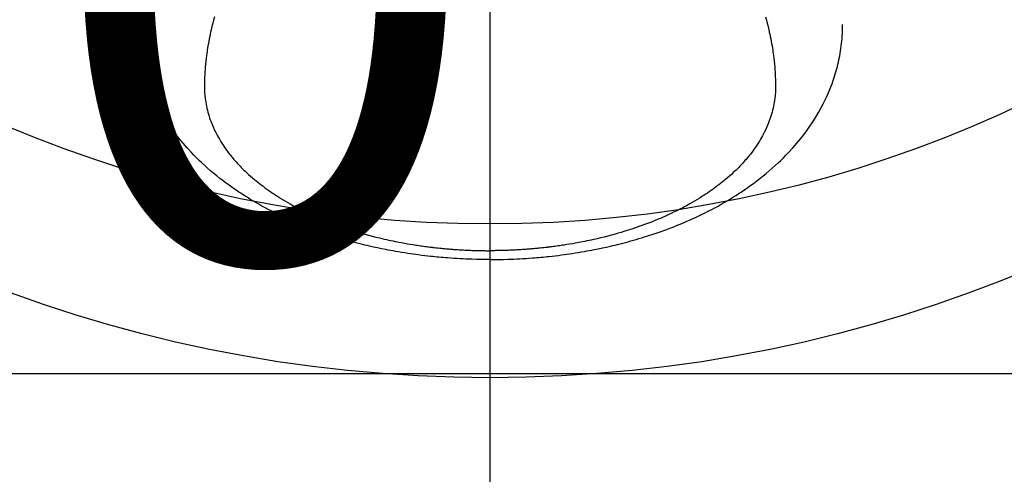
# Model space of a CAD drawing. Extents: x 0 to 26473, y -11045 to -2175.
# Drawn here: x 15297 to 15362, y -4171 to -4142 of the extents above; entities that cross this region are included whole.
import ezdxf

# ---------------------------------------------------------------- set-up
doc = ezdxf.new("R2010")
doc.units = 0
doc.header["$LTSCALE"] = 50
doc.header["$MEASUREMENT"] = 0
doc.linetypes.add('CENTER2', pattern=[1.125, 0.75, -0.125, 0.125, -0.125])
doc.layers.get('0').update_dxf_attribs({"linetype": 'CONTINUOUS'})
doc.layers.get('DEFPOINTS').update_dxf_attribs({"color": 146, "linetype": 'CONTINUOUS'})
doc.layers.add('150-機器', color=8, linetype='CONTINUOUS')
doc.layers.add('160-文字', color=254, linetype='CONTINUOUS')
doc.styles.add('KH001', font='txt')
doc.dimstyles.new('KH1xx015', dxfattribs={"dimscale": 10, "dimtxt": 3.8, "dimasz": 0.8, "dimexe": 0.3, "dimexo": 1.2, "dimgap": 0.5, "dimtad": 3, "dimdec": 1, "dimdsep": 46, "dimlunit": 6, "dimtxsty": 'KH001', "dimblk": 'DOT', "dimcen": 1, "dimdle": 1, "dimclrd": 256, "dimclre": 256, "dimclrt": 256, "dimadec": 0, "dimazin": 0, "dimtfac": 1, "dimtdec": 1, "dimtix": 1, "dimtmove": 2, "dimatfit": 3, "dimldrblk": 'CLOSEDBLANK', "dimfxl": 1, "dimtolj": 1, "dimtzin": 0, "dimlwd": -1, "dimlwe": -1, "dimarcsym": 0})
doc.dimstyles.new('KH1xx030', dxfattribs={"dimscale": 30, "dimtxt": 2, "dimasz": 0.6, "dimexe": 0.3, "dimexo": 1.2, "dimgap": 0.5, "dimtad": 3, "dimdec": 1, "dimdsep": 46, "dimlunit": 6, "dimtxsty": 'KH001', "dimblk": 'DOT', "dimcen": 1, "dimdle": 1, "dimclrd": 256, "dimclre": 256, "dimclrt": 256, "dimadec": 0, "dimazin": 0, "dimtfac": 1, "dimtdec": 1, "dimtix": 1, "dimtmove": 2, "dimatfit": 3, "dimldrblk": 'CLOSEDBLANK', "dimfxl": 1, "dimtolj": 1, "dimtzin": 0, "dimlwd": -1, "dimlwe": -1, "dimarcsym": 0})

# ---------------------------------------------------------------- blocks, each defined once
blk = doc.blocks.new('F402_H')
at = {"layer": '150-機器', "color": 161, "linetype": 'CENTER2'}
blk.add_line((0, 136.026), (0, -355.416), dxfattribs=at)
at = {"layer": '150-機器', "color": 13, "linetype": 'Continuous'}
for points in [[(-17.916, -272.218), (-17.974, -272.426), (-18.029, -272.635), (-18.083, -272.845), (-18.133, -273.056), (-18.167, -273.204), (-18.2, -273.354), (-18.231, -273.503), (-18.261, -273.653), (-18.289, -273.801), (-18.317, -273.95), (-18.343, -274.099), (-18.368, -274.248), (-18.386, -274.367), (-18.404, -274.485), (-18.421, -274.604), (-18.436, -274.723), (-18.46, -274.914), (-18.482, -275.106), (-18.501, -275.298), (-18.518, -275.49), (-18.531, -275.651), (-18.541, -275.812), (-18.55, -275.974), (-18.558, -276.135), (-18.564, -276.281), (-18.568, -276.427), (-18.571, -276.573), (-18.571, -276.719), (-18.568, -276.921), (-18.56, -277.123), (-18.546, -277.325), (-18.525, -277.527), (-18.509, -277.652), (-18.49, -277.777), (-18.468, -277.901), (-18.443, -278.025), (-18.414, -278.159), (-18.382, -278.292), (-18.347, -278.424), (-18.31, -278.556), (-18.272, -278.68), (-18.232, -278.803), (-18.189, -278.926), (-18.144, -279.048), (-18.078, -279.215), (-18.008, -279.38), (-17.933, -279.544), (-17.855, -279.706), (-17.793, -279.827), (-17.729, -279.947), (-17.664, -280.066), (-17.596, -280.184), (-17.519, -280.312), (-17.44, -280.438), (-17.358, -280.564), (-17.275, -280.687), (-17.192, -280.805), (-17.108, -280.921), (-17.022, -281.036), (-16.934, -281.149), (-16.883, -281.215), (-16.83, -281.28), (-16.777, -281.344), (-16.724, -281.408), (-16.655, -281.489), (-16.586, -281.569), (-16.515, -281.649), (-16.444, -281.727), (-16.378, -281.799), (-16.311, -281.87), (-16.243, -281.94), (-16.175, -282.01), (-16.09, -282.096), (-16.003, -282.181), (-15.916, -282.265), (-15.827, -282.349), (-15.703, -282.464), (-15.576, -282.577), (-15.448, -282.689), (-15.319, -282.799), (-15.211, -282.888), (-15.103, -282.975), (-14.993, -283.062), (-14.883, -283.148), (-14.76, -283.241), (-14.635, -283.333), (-14.51, -283.424), (-14.384, -283.514), (-14.264, -283.597), (-14.143, -283.68), (-14.022, -283.761), (-13.899, -283.841), (-13.827, -283.888), (-13.753, -283.934), (-13.68, -283.981), (-13.606, -284.026), (-13.456, -284.118), (-13.304, -284.209), (-13.151, -284.297), (-12.998, -284.384), (-12.885, -284.447), (-12.772, -284.509), (-12.659, -284.57), (-12.545, -284.631), (-12.347, -284.734), (-12.147, -284.834), (-11.946, -284.933), (-11.744, -285.029), (-11.622, -285.085), (-11.5, -285.141), (-11.377, -285.196), (-11.255, -285.25), (-11.13, -285.304), (-11.004, -285.357), (-10.879, -285.41), (-10.753, -285.462), (-10.625, -285.513), (-10.496, -285.564), (-10.367, -285.615), (-10.238, -285.664), (-10.054, -285.733), (-9.87, -285.801), (-9.685, -285.866), (-9.499, -285.93), (-9.459, -285.944), (-9.418, -285.957), (-9.378, -285.971), (-9.338, -285.984), (-9.229, -286.02), (-9.121, -286.055), (-9.012, -286.09), (-8.904, -286.125), (-8.715, -286.183), (-8.526, -286.24), (-8.337, -286.295), (-8.147, -286.349), (-7.908, -286.415), (-7.669, -286.478), (-7.429, -286.539), (-7.188, -286.599), (-7.037, -286.635), (-6.886, -286.67), (-6.735, -286.704), (-6.584, -286.737), (-6.443, -286.767), (-6.301, -286.797), (-6.16, -286.826), (-6.018, -286.854), (-5.899, -286.877), (-5.78, -286.9), (-5.661, -286.922), (-5.542, -286.944), (-5.362, -286.975), (-5.181, -287.006), (-5.001, -287.035), (-4.821, -287.063), (-4.723, -287.078), (-4.626, -287.093), (-4.529, -287.107), (-4.432, -287.121), (-4.334, -287.135), (-4.237, -287.148), (-4.139, -287.161), (-4.042, -287.174), (-3.968, -287.183), (-3.895, -287.192), (-3.821, -287.201), (-3.747, -287.21), (-3.712, -287.214), (-3.676, -287.218), (-3.64, -287.222), (-3.605, -287.226), (-3.493, -287.239), (-3.38, -287.251), (-3.268, -287.262), (-3.156, -287.274), (-3.082, -287.281), (-3.007, -287.288), (-2.933, -287.295), (-2.859, -287.302), (-2.797, -287.307), (-2.735, -287.312), (-2.673, -287.318), (-2.611, -287.323), (-2.549, -287.328), (-2.487, -287.333), (-2.425, -287.338), (-2.363, -287.343), (-2.301, -287.347), (-2.238, -287.351), (-2.176, -287.356), (-2.114, -287.36), (-2.014, -287.366), (-1.914, -287.372), (-1.815, -287.378), (-1.715, -287.383), (-1.64, -287.387), (-1.565, -287.391), (-1.49, -287.394), (-1.415, -287.397), (-1.34, -287.401), (-1.265, -287.404), (-1.189, -287.407), (-1.114, -287.409), (-1.027, -287.412), (-0.939, -287.415), (-0.852, -287.417), (-0.764, -287.419), (-0.702, -287.421), (-0.639, -287.422), (-0.577, -287.423), (-0.514, -287.424), (-0.439, -287.426), (-0.363, -287.427), (-0.288, -287.428), (-0.213, -287.428), (-0.16, -287.429), (-0.106, -287.429), (-0.053, -287.428), (0, -287.428)], [(17.916, -272.218), (17.974, -272.426), (18.029, -272.635), (18.083, -272.845), (18.133, -273.056), (18.167, -273.204), (18.2, -273.354), (18.231, -273.503), (18.261, -273.653), (18.289, -273.801), (18.317, -273.95), (18.343, -274.099), (18.368, -274.248), (18.386, -274.367), (18.404, -274.485), (18.421, -274.604), (18.436, -274.723), (18.46, -274.914), (18.482, -275.106), (18.501, -275.298), (18.518, -275.49), (18.531, -275.651), (18.541, -275.812), (18.55, -275.974), (18.558, -276.135), (18.564, -276.281), (18.568, -276.427), (18.571, -276.573), (18.571, -276.719), (18.568, -276.921), (18.56, -277.123), (18.546, -277.325), (18.525, -277.527), (18.509, -277.652), (18.49, -277.777), (18.468, -277.901), (18.443, -278.025), (18.414, -278.159), (18.382, -278.292), (18.347, -278.424), (18.31, -278.556), (18.272, -278.68), (18.232, -278.803), (18.189, -278.926), (18.144, -279.048), (18.078, -279.215), (18.008, -279.38), (17.933, -279.544), (17.855, -279.706), (17.793, -279.827), (17.729, -279.947), (17.664, -280.066), (17.596, -280.184), (17.519, -280.312), (17.44, -280.438), (17.358, -280.564), (17.275, -280.687), (17.192, -280.805), (17.108, -280.921), (17.022, -281.036), (16.934, -281.149), (16.883, -281.215), (16.83, -281.28), (16.777, -281.344), (16.724, -281.408), (16.655, -281.489), (16.586, -281.569), (16.515, -281.649), (16.444, -281.727), (16.378, -281.799), (16.311, -281.87), (16.243, -281.94), (16.175, -282.01), (16.09, -282.096), (16.003, -282.181), (15.916, -282.265), (15.827, -282.349), (15.703, -282.464), (15.576, -282.577), (15.448, -282.689), (15.319, -282.799), (15.211, -282.888), (15.103, -282.975), (14.993, -283.062), (14.883, -283.148), (14.76, -283.241), (14.635, -283.333), (14.51, -283.424), (14.384, -283.514), (14.264, -283.597), (14.143, -283.68), (14.022, -283.761), (13.899, -283.841), (13.827, -283.888), (13.753, -283.934), (13.68, -283.981), (13.606, -284.026), (13.456, -284.118), (13.304, -284.209), (13.151, -284.297), (12.998, -284.384), (12.885, -284.447), (12.772, -284.509), (12.659, -284.57), (12.545, -284.631), (12.347, -284.734), (12.147, -284.834), (11.946, -284.933), (11.744, -285.029), (11.622, -285.085), (11.5, -285.141), (11.377, -285.196), (11.255, -285.25), (11.13, -285.304), (11.004, -285.357), (10.879, -285.41), (10.753, -285.462), (10.625, -285.513), (10.496, -285.564), (10.367, -285.615), (10.238, -285.664), (10.054, -285.733), (9.87, -285.801), (9.685, -285.866), (9.499, -285.93), (9.459, -285.944), (9.418, -285.957), (9.378, -285.971), (9.338, -285.984), (9.229, -286.02), (9.121, -286.055), (9.012, -286.09), (8.904, -286.125), (8.715, -286.183), (8.526, -286.24), (8.337, -286.295), (8.147, -286.349), (7.908, -286.415), (7.669, -286.478), (7.429, -286.539), (7.188, -286.599), (7.037, -286.635), (6.886, -286.67), (6.735, -286.704), (6.584, -286.737), (6.443, -286.767), (6.301, -286.797), (6.16, -286.826), (6.018, -286.854), (5.899, -286.877), (5.78, -286.9), (5.661, -286.922), (5.542, -286.944), (5.362, -286.975), (5.181, -287.006), (5.001, -287.035), (4.821, -287.063), (4.723, -287.078), (4.626, -287.093), (4.529, -287.107), (4.432, -287.121), (4.334, -287.135), (4.237, -287.148), (4.139, -287.161), (4.042, -287.174), (3.968, -287.183), (3.895, -287.192), (3.821, -287.201), (3.747, -287.21), (3.712, -287.214), (3.676, -287.218), (3.64, -287.222), (3.605, -287.226), (3.493, -287.239), (3.38, -287.251), (3.268, -287.262), (3.156, -287.274), (3.082, -287.281), (3.007, -287.288), (2.933, -287.295), (2.859, -287.302), (2.797, -287.307), (2.735, -287.312), (2.673, -287.318), (2.611, -287.323), (2.549, -287.328), (2.487, -287.333), (2.425, -287.338), (2.363, -287.343), (2.301, -287.347), (2.238, -287.351), (2.176, -287.356), (2.114, -287.36), (2.014, -287.366), (1.914, -287.372), (1.815, -287.378), (1.715, -287.383), (1.64, -287.387), (1.565, -287.391), (1.49, -287.394), (1.415, -287.397), (1.34, -287.401), (1.265, -287.404), (1.189, -287.407), (1.114, -287.409), (1.027, -287.412), (0.939, -287.415), (0.852, -287.417), (0.764, -287.419), (0.702, -287.421), (0.639, -287.422), (0.577, -287.423), (0.514, -287.424), (0.439, -287.426), (0.363, -287.427), (0.288, -287.428), (0.213, -287.428), (0.16, -287.429), (0.106, -287.429), (0.053, -287.428), (0, -287.428)], [(0, -288.007), (-0.294, -288.004), (-0.589, -288.001), (-0.883, -287.995), (-1.178, -287.988), (-1.369, -287.981), (-1.561, -287.974), (-1.752, -287.965), (-1.943, -287.955), (-2.146, -287.943), (-2.349, -287.931), (-2.552, -287.917), (-2.754, -287.902), (-2.897, -287.891), (-3.04, -287.879), (-3.182, -287.867), (-3.325, -287.854), (-3.455, -287.842), (-3.586, -287.829), (-3.716, -287.815), (-3.846, -287.801), (-4.047, -287.779), (-4.247, -287.756), (-4.447, -287.731), (-4.647, -287.706), (-4.823, -287.682), (-4.999, -287.658), (-5.174, -287.633), (-5.349, -287.607), (-5.547, -287.576), (-5.745, -287.545), (-5.942, -287.511), (-6.139, -287.477), (-6.301, -287.448), (-6.462, -287.418), (-6.623, -287.388), (-6.784, -287.357), (-7.046, -287.304), (-7.308, -287.249), (-7.569, -287.192), (-7.83, -287.133), (-7.987, -287.096), (-8.144, -287.059), (-8.301, -287.021), (-8.458, -286.982), (-8.636, -286.936), (-8.813, -286.889), (-8.99, -286.842), (-9.167, -286.793), (-9.343, -286.744), (-9.517, -286.693), (-9.692, -286.642), (-9.866, -286.59), (-10.039, -286.537), (-10.211, -286.483), (-10.383, -286.427), (-10.555, -286.371), (-10.746, -286.307), (-10.936, -286.242), (-11.126, -286.175), (-11.316, -286.107), (-11.43, -286.065), (-11.545, -286.022), (-11.659, -285.979), (-11.773, -285.935), (-11.948, -285.867), (-12.122, -285.798), (-12.295, -285.728), (-12.469, -285.657), (-12.639, -285.585), (-12.81, -285.512), (-12.98, -285.438), (-13.149, -285.363), (-13.326, -285.282), (-13.502, -285.2), (-13.677, -285.117), (-13.852, -285.032), (-13.996, -284.961), (-14.139, -284.889), (-14.282, -284.815), (-14.424, -284.741), (-14.63, -284.633), (-14.834, -284.522), (-15.037, -284.409), (-15.239, -284.294), (-15.428, -284.183), (-15.617, -284.07), (-15.803, -283.955), (-15.989, -283.839), (-16.102, -283.767), (-16.215, -283.694), (-16.327, -283.62), (-16.439, -283.546), (-16.617, -283.425), (-16.793, -283.302), (-16.968, -283.177), (-17.141, -283.05), (-17.351, -282.892), (-17.56, -282.732), (-17.765, -282.568), (-17.969, -282.402), (-18.167, -282.235), (-18.363, -282.065), (-18.556, -281.892), (-18.746, -281.716), (-18.917, -281.552), (-19.086, -281.386), (-19.252, -281.217), (-19.415, -281.046), (-19.692, -280.745), (-19.96, -280.436), (-20.22, -280.121), (-20.47, -279.798), (-20.619, -279.596), (-20.764, -279.392), (-20.905, -279.185), (-21.043, -278.975), (-21.21, -278.707), (-21.372, -278.435), (-21.526, -278.159), (-21.673, -277.88), (-21.784, -277.658), (-21.889, -277.433), (-21.991, -277.207), (-22.087, -276.978), (-22.168, -276.775), (-22.246, -276.57), (-22.319, -276.365), (-22.389, -276.157), (-22.435, -276.013), (-22.48, -275.867), (-22.522, -275.721), (-22.562, -275.575), (-22.598, -275.437), (-22.632, -275.298), (-22.664, -275.16), (-22.694, -275.02), (-22.7, -274.993), (-22.706, -274.965), (-22.712, -274.937), (-22.717, -274.91), (-22.748, -274.751), (-22.777, -274.592), (-22.804, -274.433), (-22.829, -274.273), (-22.851, -274.114), (-22.871, -273.954), (-22.889, -273.793), (-22.903, -273.633), (-22.91, -273.538), (-22.916, -273.444), (-22.921, -273.349), (-22.925, -273.254), (-22.928, -273.169), (-22.929, -273.083), (-22.931, -272.998), (-22.931, -272.913), (-22.931, -272.866), (-22.93, -272.818), (-22.929, -272.771), (-22.929, -272.723)], [(0, -288.007), (0.294, -288.004), (0.589, -288.001), (0.883, -287.995), (1.178, -287.988), (1.369, -287.981), (1.561, -287.974), (1.752, -287.965), (1.943, -287.955), (2.146, -287.943), (2.349, -287.931), (2.552, -287.917), (2.754, -287.902), (2.897, -287.891), (3.04, -287.879), (3.182, -287.867), (3.325, -287.854), (3.455, -287.842), (3.586, -287.829), (3.716, -287.815), (3.846, -287.801), (4.047, -287.779), (4.247, -287.756), (4.447, -287.731), (4.647, -287.706), (4.823, -287.682), (4.999, -287.658), (5.174, -287.633), (5.349, -287.607), (5.547, -287.576), (5.745, -287.545), (5.942, -287.511), (6.139, -287.477), (6.301, -287.448), (6.462, -287.418), (6.623, -287.388), (6.784, -287.357), (7.046, -287.304), (7.308, -287.249), (7.569, -287.192), (7.83, -287.133), (7.987, -287.096), (8.144, -287.059), (8.301, -287.021), (8.458, -286.982), (8.636, -286.936), (8.813, -286.889), (8.99, -286.842), (9.167, -286.793), (9.343, -286.744), (9.517, -286.693), (9.692, -286.642), (9.866, -286.59), (10.039, -286.537), (10.211, -286.483), (10.383, -286.427), (10.555, -286.371), (10.746, -286.307), (10.936, -286.242), (11.126, -286.175), (11.316, -286.107), (11.43, -286.065), (11.545, -286.022), (11.659, -285.979), (11.773, -285.935), (11.948, -285.867), (12.122, -285.798), (12.295, -285.728), (12.469, -285.657), (12.639, -285.585), (12.81, -285.512), (12.98, -285.438), (13.149, -285.363), (13.326, -285.282), (13.502, -285.2), (13.677, -285.117), (13.852, -285.032), (13.996, -284.961), (14.139, -284.889), (14.282, -284.815), (14.424, -284.741), (14.63, -284.633), (14.834, -284.522), (15.037, -284.409), (15.239, -284.294), (15.428, -284.183), (15.617, -284.07), (15.803, -283.955), (15.989, -283.839), (16.102, -283.767), (16.215, -283.694), (16.327, -283.62), (16.439, -283.546), (16.617, -283.425), (16.793, -283.302), (16.968, -283.177), (17.141, -283.05), (17.351, -282.892), (17.56, -282.732), (17.765, -282.568), (17.969, -282.402), (18.167, -282.235), (18.363, -282.065), (18.556, -281.892), (18.746, -281.716), (18.917, -281.552), (19.086, -281.386), (19.252, -281.217), (19.415, -281.046), (19.692, -280.745), (19.96, -280.436), (20.22, -280.121), (20.47, -279.798), (20.619, -279.596), (20.764, -279.392), (20.905, -279.185), (21.043, -278.975), (21.21, -278.707), (21.372, -278.435), (21.526, -278.159), (21.673, -277.88), (21.784, -277.658), (21.889, -277.433), (21.991, -277.207), (22.087, -276.978), (22.168, -276.775), (22.246, -276.57), (22.319, -276.365), (22.389, -276.157), (22.435, -276.013), (22.48, -275.867), (22.522, -275.721), (22.562, -275.575), (22.598, -275.437), (22.632, -275.298), (22.664, -275.16), (22.694, -275.02), (22.7, -274.993), (22.706, -274.965), (22.712, -274.937), (22.717, -274.91), (22.748, -274.751), (22.777, -274.592), (22.804, -274.433), (22.829, -274.273), (22.851, -274.114), (22.871, -273.954), (22.889, -273.793), (22.903, -273.633), (22.91, -273.538), (22.916, -273.444), (22.921, -273.349), (22.925, -273.254), (22.928, -273.169), (22.929, -273.083), (22.931, -272.998), (22.931, -272.913), (22.931, -272.866), (22.93, -272.818), (22.929, -272.771), (22.929, -272.723)]]:
    blk.add_lwpolyline(points, dxfattribs=at)
blk = doc.blocks.new('_Dot')
at = {"color": 0, "linetype": 'ByBlock', "lineweight": -2}
blk.add_line((-0.5, 0), (-1, 0), dxfattribs=at)
at = {"color": 0, "linetype": 'ByBlock', "const_width": 0.5}
blk.add_lwpolyline([(-0.25, 0, 1), (0.25, 0, 1)], format="xyb", close=True, dxfattribs=at)
blk = doc.blocks.new('*D72')
at = {"layer": 'DEFPOINTS', "transparency": 16777216}
for p, q in [((14738.062, -4427.357), (14738.062, -4161.596)), ((15788.062, -4427.357), (15788.062, -4161.596)), ((15780.062, -4164.596), (14746.062, -4164.596))]:
    blk.add_line(p, q, dxfattribs=at)
at = {"layer": 'DEFPOINTS', "color": 0, "transparency": 16777216}
for p in [(14738.062, -4164.596), (14738.062, -4439.357), (15788.062, -4439.357)]:
    blk.add_point(p, dxfattribs=at)
at = {"layer": 'DEFPOINTS', "transparency": 16777216, "xscale": 8, "yscale": 8, "zscale": 8, "rotation": 180}
blk.add_blockref('_Dot', (14738.062, -4164.596), dxfattribs=at)
at = {"layer": 'DEFPOINTS', "transparency": 16777216, "xscale": 8, "yscale": 8, "zscale": 8}
blk.add_blockref('_Dot', (15788.062, -4164.596), dxfattribs=at)
at = {"layer": 'DEFPOINTS', "transparency": 16777216, "insert": (15263.062, -4138.185), "char_height": 38, "attachment_point": 5, "style": 'KH001'}
blk.add_mtext('\\A1;1,050', dxfattribs=at)
blk = doc.blocks.new('_ClosedBlank')
at = {"color": 0, "linetype": 'ByBlock', "lineweight": -2}
for p, q in [((-1, 0.1667), (0, 0)), ((-1, 0.1667), (-1, -0.1667)), ((0, 0), (-1, -0.1667))]:
    blk.add_line(p, q, dxfattribs=at)
blk = doc.blocks.new('*D343')
at = {"layer": 'DEFPOINTS', "transparency": 16777216}
for p, q in [((15028.062, -3957.424), (15028.062, -4232.054)), ((15328.062, -4086.357), (15328.062, -4232.054)), ((15036.062, -4229.054), (15320.062, -4229.054))]:
    blk.add_line(p, q, dxfattribs=at)
at = {"layer": 'DEFPOINTS', "color": 0, "transparency": 16777216}
for p in [(15028.062, -3945.424), (15328.062, -4074.357), (15328.062, -4229.054)]:
    blk.add_point(p, dxfattribs=at)
at = {"layer": 'DEFPOINTS', "transparency": 16777216, "xscale": 8, "yscale": 8, "zscale": 8, "rotation": 180}
blk.add_blockref('_Dot', (15028.062, -4229.054), dxfattribs=at)
at = {"layer": 'DEFPOINTS', "transparency": 16777216, "xscale": 8, "yscale": 8, "zscale": 8}
blk.add_blockref('_Dot', (15328.062, -4229.054), dxfattribs=at)
at = {"layer": 'DEFPOINTS', "transparency": 16777216, "insert": (15178.062, -4205.054), "char_height": 38, "attachment_point": 5, "style": 'KH001'}
blk.add_mtext('\\A1;300', dxfattribs=at)

msp = doc.modelspace()

# ---------------------------------------------------------------- linework, layer by layer
at = {"layer": '150-機器', "color": 13}
for radius in [90.5, 80.5]:
    msp.add_circle((15328.062, -4074.357), radius, dxfattribs=at)

# ---------------------------------------------------------------- block references
at = {"layer": '150-機器', "xscale": -1}
msp.add_blockref('F402_H', (15328.069, -3869.165), dxfattribs=at)

# ---------------------------------------------------------------- dimensions: what is measured, and where the dimension line sits
at = {"layer": 'DEFPOINTS'}
dim = msp.add_linear_dim(base=(15328.062, -4229.054), p1=(15028.062, -3945.424), p2=(15328.062, -4074.357), dimstyle='KH1xx015', dxfattribs=at)
dim.commit()
dim.dimension.update_dxf_attribs({"geometry": '*D343', "text_midpoint": (15178.062, -4205.054)})
dim = msp.add_linear_dim(base=(14738.062, -4164.596), p1=(15788.062, -4439.357), p2=(14738.062, -4439.357), angle=180, dimstyle='KH1xx015', dxfattribs=at)
dim.commit()
dim.dimension.update_dxf_attribs({"geometry": '*D72', "text_midpoint": (15263.062, -4138.185)})

# ---------------------------------------------------------------- leaders
at = {"layer": '160-文字', "annotation_type": 0, "has_hookline": 1, "hookline_direction": 0}
for points, text_width in [([(15248.022, -3867.285), (16883.638, -4997.277), (16884.238, -4997.277)], 964.26), ([(15000.841, -3871.857), (15243.006, -5071.682), (15243.606, -5071.682)], 736.08)]:
    msp.add_leader(points, dimstyle='KH1xx030', override={"dimgap": 0.5, "dimtad": 1}, dxfattribs=dict(at, text_width=text_width))

doc.saveas('drawing.dxf')
